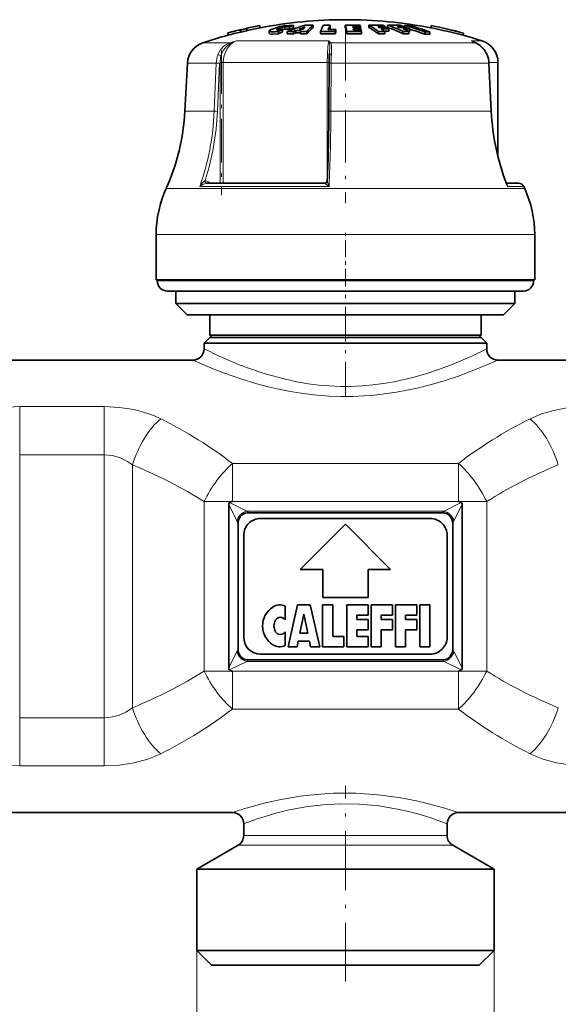
# Model space of a CAD drawing. Extents: x 0 to 420, y 0 to 297.
# Drawn here: x 80 to 96, y 157 to 186 of the extents above; entities that cross this region are included whole.
import ezdxf

# ---------------------------------------------------------------- set-up
doc = ezdxf.new("R2010")
doc.units = 0
doc.linetypes.add('DASHDOT', pattern=[18.5, 12, -3, 0.5, -3])

msp = doc.modelspace()

# ---------------------------------------------------------------- linework, layer by layer
at = {"color": 7, "lineweight": 35}
for p, q in [((86.81926, 186.312408), (86.819321, 186.312042)), ((86.819321, 186.312042), (86.83429, 186.24704)), ((87.821259, 186.244064), (87.821259, 186.311951)), ((88.394669, 186.257141), (88.394669, 186.324982)), ((88.903625, 186.259308), (88.903625, 186.327118)), ((89.345062, 186.259399), (89.345062, 186.327209)), ((89.604965, 186.327255), (89.781113, 186.324356)), ((89.791779, 186.284851), (89.781113, 186.324356)), ((90.041855, 186.257172), (90.041855, 186.324997)), ((90.593063, 186.257172), (90.593063, 186.324997)), ((91.090515, 186.258835), (91.090515, 186.316986)), ((91.884201, 186.310883), (91.869217, 186.24588)), ((91.884277, 186.311249), (91.884201, 186.310883)), ((85.871063, 186.093796), (85.870972, 186.094147)), ((85.871063, 186.093796), (85.886017, 186.028778)), ((85.886017, 186.028778), (85.885941, 186.029129)), ((86.246628, 186.17984), (86.244583, 186.188446)), ((86.244583, 186.188446), (86.259537, 186.123474)), ((86.246628, 186.17984), (86.261597, 186.114838)), ((86.261597, 186.114838), (86.259537, 186.123474)), ((86.434341, 186.232178), (86.449295, 186.167206)), ((86.436264, 186.223495), (86.434341, 186.232178)), ((86.436264, 186.223495), (86.451233, 186.158478)), ((86.451233, 186.158478), (86.449295, 186.167206)), ((86.851852, 186.250763), (86.833817, 186.249069)), ((86.834213, 186.247391), (86.83429, 186.24704)), ((87.104568, 186.155548), (87.104568, 186.086823)), ((87.376389, 186.074738), (87.376389, 186.143509)), ((87.496155, 186.124878), (87.496155, 186.19339)), ((87.628967, 186.065491), (87.628967, 186.134323)), ((87.701492, 186.203003), (87.701492, 186.271118)), ((87.818222, 186.138367), (87.881989, 186.164124)), ((87.818222, 186.069565), (87.818222, 186.138367)), ((87.818222, 186.069565), (87.881989, 186.095459)), ((88.04248, 186.164612), (87.881989, 186.164124)), ((87.881989, 186.095459), (87.881989, 186.164124)), ((87.881989, 186.095459), (88.020126, 186.096024)), ((88.102921, 186.207718), (87.981949, 186.206345)), ((88.020126, 186.138992), (88.04248, 186.164612)), ((88.020126, 186.07019), (88.020126, 186.138992)), ((88.209381, 186.067276), (88.209381, 186.136093)), ((88.612732, 186.068741), (88.612732, 186.137558)), ((88.612732, 186.068741), (88.756134, 186.072342)), ((88.903625, 186.259308), (88.897217, 186.247711)), ((89.046997, 186.143478), (89.068298, 186.193359)), ((89.046997, 186.074692), (89.046997, 186.143478)), ((89.046997, 186.074692), (89.068298, 186.124847)), ((89.068298, 186.124847), (89.068298, 186.193359)), ((89.389236, 186.073242), (89.389236, 186.142029)), ((89.559219, 186.288193), (89.626297, 186.287659)), ((89.559219, 186.288193), (89.565308, 186.264145)), ((89.565308, 186.264145), (89.638489, 186.26355)), ((89.659821, 186.218735), (89.575974, 186.219467)), ((89.575974, 186.219467), (89.582062, 186.192444)), ((89.672012, 186.191635), (89.582062, 186.192444)), ((89.791779, 186.284851), (89.626297, 186.287659)), ((89.797867, 186.260803), (89.638489, 186.26355)), ((89.808533, 186.216125), (89.659821, 186.218735)), ((89.672012, 186.191635), (89.814636, 186.189087)), ((89.825302, 186.13913), (89.693329, 186.141541)), ((89.791779, 186.260941), (89.791779, 186.284851)), ((89.808533, 186.216125), (89.797867, 186.260803)), ((89.808533, 186.189224), (89.808533, 186.216125)), ((89.825302, 186.13913), (89.814636, 186.189087)), ((89.825302, 186.070312), (89.825302, 186.13913)), ((90.338776, 186.261322), (90.300873, 186.285492)), ((90.316696, 186.070129), (90.316696, 186.138947)), ((90.625305, 186.144348), (90.499023, 186.146973)), ((90.509369, 186.070328), (90.509369, 186.13913)), ((90.521057, 186.258591), (90.521057, 186.28183)), ((90.625305, 186.144348), (90.625305, 186.212769)), ((90.874939, 186.285492), (90.93837, 186.261322)), ((91.052841, 186.070129), (91.052841, 186.138947)), ((91.070251, 186.259308), (91.070251, 186.28183)), ((91.210327, 186.145294), (91.244659, 186.144348)), ((91.22374, 186.070328), (91.22374, 186.13913)), ((91.244659, 186.144348), (91.244659, 186.212769)), ((91.687454, 186.059036), (91.687454, 186.127899)), ((91.841827, 186.057907), (91.841827, 186.12677)), ((91.845657, 186.250763), (91.869812, 186.248474)), ((91.869293, 186.246246), (91.869217, 186.24588)), ((92.832169, 186.092255), (92.817184, 186.027252)), ((92.817276, 186.027603), (92.817184, 186.027252)), ((92.832275, 186.092606), (92.832169, 186.092255)), ((93.102066, 185.84465), (93.193085, 185.804077)), ((88.87764, 185.504196), (88.874008, 185.426743)), ((84.689026, 185.20871), (84.614548, 183.787704)), ((88.86055, 183.784576), (88.868332, 185.205582)), ((93.583878, 185.208405), (93.651917, 183.787399)), ((93.84877, 182.448486), (93.84877, 185.226013)), ((85.254868, 181.668274), (88.748459, 181.668274)), ((94.457993, 181.668274), (94.094147, 181.668274)), ((94.094147, 181.668274), (94.457993, 181.668274)), ((94.61055, 181.56871), (94.636337, 181.510895)), ((83.765442, 178.819977), (83.765442, 180.15332)), ((94.932098, 178.819977), (94.932098, 180.15332)), ((92.523071, 178.819977), (83.765442, 178.819977)), ((83.798767, 178.786652), (83.798767, 178.819977)), ((94.932098, 178.819977), (92.523071, 178.819977)), ((94.898773, 178.786652), (94.898773, 178.819977)), ((84.74147, 178.486649), (84.09877, 178.486649)), ((84.34877, 178.11998), (84.34877, 178.486649)), ((94.59877, 178.486649), (84.74147, 178.486649)), ((94.34877, 178.11998), (94.34877, 178.486649)), ((84.961395, 178.11998), (84.34877, 178.11998)), ((84.682114, 177.786652), (84.34877, 178.11998)), ((94.34877, 178.11998), (84.961395, 178.11998)), ((94.015442, 177.786652), (94.34877, 178.11998)), ((85.253891, 177.786652), (84.682114, 177.786652)), ((94.015442, 177.786652), (85.253891, 177.786652)), ((85.34877, 177.186646), (85.34877, 177.786652)), ((93.34877, 177.186646), (93.34877, 177.786652)), ((85.34877, 177.11998), (85.182114, 176.953308)), ((85.838867, 177.186646), (85.34877, 177.186646)), ((85.415436, 177.11998), (85.34877, 177.186646)), ((85.83844, 177.11998), (85.34877, 177.11998)), ((93.34877, 177.11998), (85.83844, 177.11998)), ((93.34877, 177.186646), (85.838867, 177.186646)), ((93.282104, 177.11998), (93.34877, 177.186646)), ((93.34877, 177.11998), (93.515442, 176.953308)), ((85.692184, 176.953308), (85.182114, 176.953308)), ((85.182114, 176.786652), (85.182114, 176.953308)), ((93.515442, 176.953308), (85.692184, 176.953308)), ((93.515442, 176.786652), (93.515442, 176.953308)), ((77.182114, 176.453308), (84.84877, 176.453308)), ((93.84877, 176.453308), (101.515442, 176.453308)), ((85.907516, 167.379517), (85.907516, 172.193787)), ((86.001709, 172.283966), (85.932999, 172.253281)), ((92.695847, 172.283966), (92.764542, 172.253281)), ((92.790024, 167.379517), (92.790024, 172.193787)), ((86.477371, 171.953308), (92.220169, 171.953308)), ((86.182114, 167.956772), (86.182114, 171.616531)), ((91.84877, 171.786652), (86.84877, 171.786652)), ((89.34877, 171.61998), (88.015442, 170.286652)), ((90.682114, 170.286652), (89.34877, 171.61998)), ((92.515442, 167.956772), (92.515442, 171.616531)), ((86.34877, 171.286652), (86.34877, 168.286652)), ((92.34877, 168.286652), (92.34877, 171.286652)), ((88.015442, 170.286652), (88.682114, 170.286652)), ((88.682114, 170.286652), (88.682114, 169.453308)), ((90.015442, 170.286652), (90.682114, 170.286652)), ((90.015442, 169.453308), (90.015442, 170.286652)), ((87.573776, 169.197006), (87.573776, 168.79332)), ((87.657104, 168.003311), (87.940445, 169.236649)), ((87.940445, 169.236649), (88.307114, 169.236649)), ((88.307114, 169.236649), (88.590439, 168.003311)), ((88.673767, 169.236649), (88.97377, 169.236649)), ((88.673767, 168.003311), (88.673767, 169.236649)), ((88.682114, 169.453308), (90.015442, 169.453308)), ((88.97377, 169.236649), (88.97377, 168.303314)), ((89.390442, 169.236649), (90.023773, 169.236649)), ((89.390442, 169.236649), (89.390442, 168.003311)), ((90.023773, 169.236649), (90.023773, 168.936646)), ((90.107101, 169.236649), (90.107101, 168.003311)), ((90.107101, 169.236649), (90.740448, 169.236649)), ((90.740448, 169.236649), (90.740448, 168.936646)), ((90.823776, 169.236649), (91.457108, 169.236649)), ((90.823776, 169.236649), (90.823776, 168.003311)), ((91.457108, 168.936646), (91.457108, 169.236649)), ((91.540436, 169.236649), (91.840439, 169.236649)), ((91.540436, 168.003311), (91.540436, 169.236649)), ((91.840439, 168.003311), (91.840439, 169.236649)), ((88.006531, 168.40332), (88.123779, 168.969986)), ((88.241013, 168.40332), (88.123779, 168.969986)), ((89.690445, 168.936646), (90.023773, 168.936646)), ((89.690445, 168.803314), (89.690445, 168.936646)), ((90.407104, 168.936646), (90.740448, 168.936646)), ((90.407104, 168.936646), (90.407104, 168.803314)), ((91.123779, 168.936646), (91.457108, 168.936646)), ((91.123779, 168.803314), (91.123779, 168.936646)), ((89.690445, 168.803314), (90.023773, 168.803314)), ((90.023773, 168.803314), (90.023773, 168.503311)), ((90.407104, 168.803314), (90.740448, 168.803314)), ((90.740448, 168.503311), (90.740448, 168.803314)), ((91.457108, 168.803314), (91.123779, 168.803314)), ((91.457108, 168.503311), (91.457108, 168.803314)), ((87.573776, 168.446655), (87.573776, 168.042953)), ((88.006531, 168.40332), (88.241013, 168.40332)), ((89.690445, 168.503311), (90.023773, 168.503311)), ((89.690445, 168.303314), (89.690445, 168.503311)), ((90.407104, 168.503311), (90.740448, 168.503311)), ((90.407104, 168.003311), (90.407104, 168.503311)), ((91.123779, 168.503311), (91.457108, 168.503311)), ((91.123779, 168.003311), (91.123779, 168.503311)), ((87.923767, 168.003311), (87.958252, 168.169983)), ((88.289291, 168.169983), (87.958252, 168.169983)), ((88.323776, 168.003311), (88.289291, 168.169983)), ((88.97377, 168.303314), (89.307114, 168.303314)), ((89.307114, 168.003311), (89.307114, 168.303314)), ((89.690445, 168.303314), (90.023773, 168.303314)), ((90.023773, 168.003311), (90.023773, 168.303314)), ((86.84877, 167.786652), (91.84877, 167.786652)), ((87.657104, 168.003311), (87.923767, 168.003311)), ((88.323776, 168.003311), (88.590439, 168.003311)), ((88.673767, 168.003311), (89.307114, 168.003311)), ((89.390442, 168.003311), (90.023773, 168.003311)), ((90.107101, 168.003311), (90.407104, 168.003311)), ((90.823776, 168.003311), (91.123779, 168.003311)), ((91.540436, 168.003311), (91.840439, 168.003311)), ((86.477371, 167.61998), (92.220169, 167.61998)), ((86.001709, 167.289337), (85.932999, 167.320007)), ((92.695847, 167.289337), (92.764542, 167.320007)), ((76.015442, 163.11998), (86.015442, 163.11998)), ((92.682114, 163.11998), (102.682098, 163.11998)), ((86.34877, 162.444427), (86.34877, 162.786652)), ((92.34877, 162.444427), (92.34877, 162.786652)), ((86.182114, 162.155762), (84.965439, 161.453308)), ((92.515442, 162.155762), (93.732101, 161.453308)), ((85.502045, 161.453308), (84.965439, 161.453308)), ((84.965439, 159.053314), (84.965439, 161.453308)), ((93.732101, 161.453308), (85.502045, 161.453308)), ((93.732101, 159.053314), (93.732101, 161.453308)), ((85.502045, 159.053314), (84.965439, 159.053314)), ((85.398773, 158.61998), (84.965439, 159.053314)), ((93.732101, 159.053314), (85.502045, 159.053314)), ((93.298767, 158.61998), (93.732101, 159.053314)), ((85.882324, 158.61998), (85.398773, 158.61998)), ((93.298767, 158.61998), (85.882324, 158.61998))]:
    msp.add_line(p, q, dxfattribs=at)
at = {"color": 7, "linetype": 'DASHDOT', "lineweight": 13, "ltscale": 0.002432}
msp.add_line((87.549103, 186.333237), (87.549103, 186.235962), dxfattribs=at)
at = {"color": 7, "lineweight": 13}
for p, q in [((87.331909, 186.188553), (87.331909, 186.201813)), ((87.479675, 186.189575), (87.479675, 186.257751)), ((85.941223, 185.806473), (85.144562, 185.806473)), ((88.861084, 185.86142), (86.123749, 185.86142)), ((91.738998, 185.806473), (88.919952, 185.806473)), ((93.18515, 185.806473), (91.738998, 185.806473)), ((93.18515, 185.806473), (93.061493, 185.86142)), ((93.383865, 185.86142), (93.061493, 185.86142)), ((93.101883, 185.844742), (93.061493, 185.86142)), ((93.192886, 185.804199), (93.18515, 185.806473)), ((85.539597, 185.20871), (84.689026, 185.20871)), ((85.479355, 183.787704), (85.539597, 185.20871)), ((85.572952, 183.78421), (85.633209, 185.205215)), ((85.654663, 185.226013), (85.747192, 185.226013)), ((85.654663, 181.668274), (85.654663, 185.205215)), ((88.81311, 185.226013), (85.747192, 185.226013)), ((85.747192, 181.668274), (85.747192, 185.226013)), ((88.81311, 185.226013), (88.81311, 181.731628)), ((88.81311, 185.226013), (88.868484, 185.226013)), ((88.929016, 185.20871), (88.921204, 183.787704)), ((91.997986, 185.20871), (88.929016, 185.20871)), ((93.577713, 185.20871), (91.997986, 185.20871)), ((93.645752, 183.787704), (93.577713, 185.20871)), ((93.583878, 185.208405), (93.577713, 185.20871)), ((93.84877, 185.226013), (93.582703, 185.226013)), ((85.479355, 183.787704), (84.614548, 183.787704)), ((92.040329, 183.787704), (88.921204, 183.787704)), ((93.645752, 183.787704), (92.040329, 183.787704)), ((93.651917, 183.787399), (93.645752, 183.787704)), ((85.24881, 181.668091), (85.254868, 181.668274)), ((85.35968, 181.668274), (85.310074, 181.703674)), ((88.747711, 181.668091), (88.748459, 181.668274)), ((92.354919, 181.510895), (84.061203, 181.510895)), ((88.865891, 181.56871), (85.052612, 181.56871)), ((94.636337, 181.510895), (92.354919, 181.510895)), ((94.61055, 181.56871), (94.127823, 181.56871)), ((92.523071, 180.15332), (83.765442, 180.15332)), ((94.932098, 180.15332), (92.523071, 180.15332)), ((84.478195, 178.786652), (83.798767, 178.786652)), ((94.898773, 178.786652), (84.478195, 178.786652)), ((82.235519, 175.082306), (79.741226, 175.082306)), ((79.741226, 175.082306), (79.741226, 173.660461)), ((82.235519, 175.082306), (82.235519, 173.660461)), ((82.235519, 173.660461), (79.741226, 173.660461)), ((79.741226, 173.660461), (79.741226, 165.912842)), ((82.235519, 173.660461), (82.235519, 165.912842)), ((83.068863, 173.365433), (83.068863, 166.207855)), ((92.682114, 173.406555), (86.015442, 173.406555)), ((86.015442, 173.406555), (86.015442, 172.2901)), ((92.682114, 173.406555), (92.682114, 172.2901)), ((86.001724, 172.283966), (85.182114, 172.283966)), ((85.182114, 167.289337), (85.182114, 172.283966)), ((85.907516, 172.193787), (86.148041, 171.712753)), ((85.932999, 172.253281), (86.436707, 172.001434)), ((92.682114, 172.2901), (86.015442, 172.2901)), ((86.015442, 172.2901), (86.015442, 172.288208)), ((92.260834, 172.001434), (92.764542, 172.253281)), ((92.549515, 171.712753), (92.790024, 172.193787)), ((92.682114, 172.2901), (92.682114, 172.288208)), ((93.515442, 172.283966), (92.695831, 172.283966)), ((93.515442, 167.289337), (93.515442, 172.283966)), ((86.436707, 172.001434), (92.260834, 172.001434)), ((86.148041, 167.860535), (85.907516, 167.379517)), ((92.549515, 167.860535), (92.790024, 167.379517)), ((86.436707, 167.571869), (85.932999, 167.320007)), ((86.436707, 167.571869), (92.260834, 167.571869)), ((92.260834, 167.571869), (92.764542, 167.320007)), ((86.001724, 167.289337), (85.182114, 167.289337)), ((86.015442, 167.283203), (86.015442, 167.285095)), ((86.015442, 166.166733), (86.015442, 167.283203)), ((86.015442, 167.283203), (92.682114, 167.283203)), ((92.682114, 167.283203), (92.682114, 167.285095)), ((92.682114, 166.166733), (92.682114, 167.283203)), ((93.515442, 167.289337), (92.695831, 167.289337)), ((86.015442, 166.166733), (92.682114, 166.166733)), ((79.741226, 165.912842), (82.235519, 165.912842)), ((79.741226, 164.490997), (79.741226, 165.912842)), ((82.235519, 164.490997), (82.235519, 165.912842)), ((79.741226, 164.490997), (82.235519, 164.490997)), ((86.716019, 162.444427), (86.34877, 162.444427)), ((92.34877, 162.444427), (86.716019, 162.444427)), ((86.569763, 162.155762), (86.182114, 162.155762)), ((92.515442, 162.155762), (86.569763, 162.155762)), ((84.965439, 159.053314), (84.965439, 148.110046)), ((93.732101, 159.053314), (93.732101, 148.110046))]:
    msp.add_line(p, q, dxfattribs=at)
at = {"color": 7, "linetype": 'DASHDOT', "lineweight": 13, "ltscale": 0.002308}
msp.add_line((87.471741, 186.209503), (87.471741, 186.117188), dxfattribs=at)
at = {"color": 7, "linetype": 'DASHDOT', "lineweight": 13, "ltscale": 0.002761}
msp.add_line((87.558289, 186.290787), (87.558289, 186.180359), dxfattribs=at)
at = {"color": 7, "linetype": 'DASHDOT', "lineweight": 13, "ltscale": 0.128867}
msp.add_line((89.34877, 186.236023), (89.34877, 181.081329), dxfattribs=at)
at = {"color": 7, "linetype": 'DASHDOT', "lineweight": 13, "ltscale": 0.106738}
msp.add_line((85.693848, 185.581802), (85.693848, 181.312302), dxfattribs=at)
at = {"color": 7, "linetype": 'DASHDOT', "lineweight": 13, "ltscale": 0.041}
msp.add_line((89.34877, 178.649979), (89.34877, 180.289978), dxfattribs=at)
at = {"color": 7, "linetype": 'DASHDOT', "lineweight": 13, "ltscale": 0.084731}
msp.add_line((89.34877, 175.379852), (89.34877, 178.769089), dxfattribs=at)
at = {"color": 7, "linetype": 'DASHDOT', "lineweight": 13, "ltscale": 0.144192}
msp.add_line((89.34877, 158.139343), (89.34877, 163.907013), dxfattribs=at)
at = {"color": 7, "lineweight": 35}
for points in [[(87.775375, 186.318008), (87.676514, 186.316956), (87.533463, 186.302032), (87.419449, 186.281616)], [(87.376389, 186.074738), (87.220795, 186.061966), (87.157654, 186.064331), (87.117935, 186.072952), (87.109665, 186.077713), (87.106857, 186.080536), (87.104568, 186.086823)], [(87.249954, 186.131653), (87.157776, 186.133118), (87.126068, 186.138885), (87.111816, 186.144897), (87.1073, 186.148682), (87.10527, 186.151917), (87.104584, 186.155518)], [(87.107544, 186.163452), (87.15741, 186.199936), (87.368042, 186.269852), (87.419449, 186.281616)], [(87.377762, 186.182159), (87.345718, 186.184479), (87.334656, 186.187332), (87.32962, 186.190002), (87.327988, 186.19162), (87.326996, 186.194458)], [(87.331909, 186.201813), (87.344955, 186.210663), (87.479675, 186.257751)], [(87.701492, 186.203003), (87.695358, 186.206467), (87.675461, 186.210281), (87.57843, 186.206833), (87.496155, 186.19339)], [(87.701492, 186.271118), (87.698853, 186.273041), (87.690872, 186.275909), (87.652374, 186.279388)], [(93.529816, 185.449265), (93.439865, 185.605652), (93.321548, 185.726379), (93.192886, 185.804199)], [(85.932999, 172.253281), (85.921066, 172.244736), (85.908844, 172.214615), (85.907516, 172.193787)], [(92.764542, 172.253281), (92.776489, 172.244736), (92.788696, 172.214615), (92.790024, 172.193787)], [(86.477371, 171.953308), (86.406647, 171.945251), (86.339371, 171.920303), (86.266861, 171.864777), (86.215256, 171.785934), (86.190262, 171.70549), (86.182114, 171.616531)], [(92.220169, 171.953308), (92.290894, 171.945251), (92.358185, 171.920303), (92.430695, 171.864777), (92.4823, 171.785934), (92.507278, 171.70549), (92.515442, 171.616531)], [(86.477371, 167.61998), (86.406647, 167.628036), (86.339371, 167.652985), (86.266861, 167.708527), (86.215256, 167.787354), (86.190262, 167.867813), (86.182114, 167.956772)], [(92.220169, 167.61998), (92.290894, 167.628036), (92.358185, 167.652985), (92.430695, 167.708527), (92.4823, 167.787354), (92.507278, 167.867813), (92.515442, 167.956772)], [(85.932999, 167.320007), (85.921066, 167.328552), (85.908844, 167.358673), (85.907516, 167.379517)], [(92.764542, 167.320007), (92.776489, 167.328552), (92.788696, 167.358673), (92.790024, 167.379517)]]:
    msp.add_lwpolyline(points, dxfattribs=at)
at = {"color": 7, "lineweight": 13}
for points in [[(85.58783, 185.451263), (85.661087, 185.59375), (85.765976, 185.709747), (85.848663, 185.766327), (85.941223, 185.806473)], [(85.676575, 185.423523), (85.74498, 185.580673), (85.84874, 185.710251), (85.956345, 185.788177)], [(88.861084, 185.86142), (88.850021, 185.816681), (88.832382, 185.688553), (88.81778, 185.467255), (88.81311, 185.226013)], [(88.87764, 185.504196), (88.884979, 185.726624), (88.880463, 185.788177)], [(88.935165, 185.451172), (88.942947, 185.656265), (88.940262, 185.740692), (88.92981, 185.788162), (88.919952, 185.806473)], [(93.523361, 185.451172), (93.430176, 185.612061), (93.301483, 185.738937), (93.18515, 185.806473)], [(85.676575, 185.423523), (85.615829, 185.447235), (85.58783, 185.451263)], [(88.935165, 185.451263), (88.89975, 185.446945), (88.885498, 185.441223), (88.876999, 185.434235), (88.874008, 185.426743)], [(88.929016, 185.20871), (88.874313, 185.206985), (88.869049, 185.206085), (88.868561, 185.205872), (88.868332, 185.205582)], [(88.921204, 183.787704), (88.866516, 183.78598), (88.861252, 183.78508), (88.860764, 183.784851), (88.86055, 183.784576)], [(85.20723, 181.734695), (85.154434, 181.697006), (85.099167, 181.636383), (85.052612, 181.56871)], [(85.248947, 181.668106), (85.21347, 181.662079), (85.143707, 181.634048), (85.052673, 181.56871)], [(85.20723, 181.734695), (85.216339, 181.695129), (85.231628, 181.674667), (85.244034, 181.668579), (85.24881, 181.668091)], [(88.747742, 181.668106), (88.747482, 181.667786), (88.747818, 181.666656), (88.749161, 181.664963), (88.754105, 181.660294), (88.831802, 181.598053), (88.865891, 181.56871)], [(88.813065, 181.730515), (88.815063, 181.714722), (88.826187, 181.676636), (88.865891, 181.56871)], [(94.101196, 181.650543), (94.117844, 181.63031), (94.126389, 181.605759), (94.127823, 181.56871)], [(85.692184, 176.542831), (86.196701, 176.327789), (86.492569, 176.214478), (86.979279, 176.049896), (87.577133, 175.886688), (87.911285, 175.815063), (88.254974, 175.756516), (88.56636, 175.71698), (88.882065, 175.690186), (89.201614, 175.676834), (89.521912, 175.677399), (89.842789, 175.691986), (90.160934, 175.720215), (90.475998, 175.761551), (90.785004, 175.81485), (91.378265, 175.95166), (91.746658, 176.058716), (92.093597, 176.174377), (92.473999, 176.317078), (93.095688, 176.584122), (93.515442, 176.786652)], [(85.399658, 176.217896), (85.781769, 176.06955), (86.230606, 175.911896), (86.731705, 175.758179), (87.071213, 175.668045), (87.425491, 175.586502), (87.792114, 175.515961), (88.168671, 175.458557), (88.513016, 175.419662), (88.861832, 175.393707), (89.213333, 175.381378), (89.565659, 175.382996), (90.218216, 175.422897), (90.854523, 175.507309), (91.463318, 175.628906), (91.887695, 175.736404), (92.287537, 175.854095), (92.680206, 175.984497), (93.336594, 176.233627), (93.84877, 176.453308)], [(78.253891, 174.805313), (78.453094, 174.880707), (78.661072, 174.944183), (78.884232, 174.997253), (79.113693, 175.037476), (79.576477, 175.079254), (79.741226, 175.082306)], [(82.235519, 175.082306), (82.680313, 175.059998), (83.113708, 174.992828), (83.524429, 174.880447), (83.718002, 174.807343), (83.902191, 174.723145)], [(94.795349, 174.723145), (95.131241, 174.865845), (95.494385, 174.972748), (95.877502, 175.043488), (96.272522, 175.078278), (96.462021, 175.082291)], [(82.235519, 173.660461), (82.478348, 173.63858), (82.710922, 173.57373), (82.924942, 173.468231), (83.068863, 173.365433)], [(83.068863, 166.207855), (82.872925, 166.074738), (82.654083, 165.979385), (82.418472, 165.925201), (82.235519, 165.912842)], [(83.902191, 164.850159), (83.718002, 164.765961), (83.524429, 164.692856), (83.113724, 164.580475), (82.680313, 164.513306), (82.235519, 164.490997)], [(96.462021, 164.490997), (96.017227, 164.513306), (95.583832, 164.580475), (95.173126, 164.692856), (94.979553, 164.765961), (94.795349, 164.850159)], [(79.741226, 164.490997), (79.350235, 164.508194), (78.966949, 164.559952), (78.599075, 164.646545), (78.253891, 164.767975)], [(86.423492, 163.248413), (87.03569, 163.412231), (87.405151, 163.493683), (88.012451, 163.597931), (88.49675, 163.6539), (88.995758, 163.685806), (89.654984, 163.687454), (90.304901, 163.643936), (90.926407, 163.561005), (91.44426, 163.461823), (91.759293, 163.388519), (92.285065, 163.245148), (92.682114, 163.11998)], [(86.716019, 162.919662), (86.980087, 163.005554), (87.293564, 163.096603), (87.64595, 163.184387), (88.228287, 163.294556), (88.693817, 163.350418), (89.172943, 163.377441), (89.762405, 163.36792), (90.338623, 163.313141), (90.883835, 163.220642), (91.248871, 163.137161), (91.57991, 163.046982), (91.866974, 162.957947), (92.34877, 162.786652)]]:
    msp.add_lwpolyline(points, dxfattribs=at)
at = {"color": 7, "lineweight": 35}
for centre, radius, start, end in [((89.34877, 173.15332), 13.4, 100.88102, 105.042627), ((89.348602, 173.153412), 13.399503, 100.880364, 102.56167), ((89.34877, 173.15332), 13.333334, 90.000003, 100.870611), ((89.781219, 180.979248), 5.586297, 106.900493, 112.660603), ((89.422379, 181.420425), 5.146912, 108.124497, 109.533244), ((87.765915, 186.064224), 0.253903, 77.407593, 87.866818), ((88.308563, 175.505707), 10.81962, 89.543999, 90.80143), ((89.490906, 185.065979), 1.669461, 131.046864, 140.13704), ((90.197327, 185.497116), 1.709029, 151.116009, 157.99304), ((89.093277, 173.297058), 13.031441, 90.83388, 91.725131), ((90.271698, 185.565979), 1.565595, 150.909888, 156.429364), ((89.476868, 173.18924), 13.138635, 89.441368, 90.574824), ((86.710846, 185.60257), 2.732117, 11.387408, 15.380983), ((89.34877, 173.15332), 13.333335, 79.10333, 90.000003), ((90.149811, 174.548828), 11.776672, 88.516397, 90.525224), ((88.874878, 184.306641), 2.331503, 51.80108, 59.964259), ((89.396362, 184.478241), 2.125528, 58.052879, 60.137179), ((89.080887, 181.928253), 4.649538, 64.905266, 71.020327), ((90.688828, 177.059601), 9.265883, 88.327412, 90.592112), ((89.49823, 182.063385), 4.501851, 69.56185, 71.062067), ((89.220383, 179.377136), 7.187435, 69.925216, 74.918378), ((91.120209, 179.734756), 6.582298, 88.914528, 90.258395), ((89.374817, 179.37674), 7.186725, 69.923536, 74.91723), ((89.348785, 173.152573), 13.400353, 74.933022, 79.09355), ((89.34877, 173.15332), 13.4, 74.932175, 79.092928), ((89.348785, 173.153305), 13.33335, 105.053036, 108.379864), ((89.348663, 173.153015), 13.399913, 103.394181, 105.041848), ((89.348648, 173.153061), 13.3332, 103.396339, 105.05225), ((89.345596, 173.148132), 13.395126, 102.544198, 103.376546), ((89.345367, 173.149109), 13.327399, 102.542074, 103.378649), ((89.349747, 173.147873), 13.338497, 100.87029, 102.559293), ((87.119003, 186.154587), 0.014468, 142.266516, 176.321292), ((87.179901, 187.551483), 1.421584, 272.824923, 277.944662), ((87.33786, 186.192291), 0.011147, 121.986072, 168.673762), ((89.51178, 181.143036), 5.37415, 112.02797, 113.412375), ((89.509766, 181.190262), 5.393146, 111.923202, 113.301644), ((87.369431, 186.884872), 0.702888, 270.67898, 280.384972), ((87.664932, 185.487091), 0.792577, 90.908281, 103.516578), ((87.951813, 175.458954), 10.611453, 90.721284, 91.743436), ((87.951813, 175.471252), 10.667956, 90.717459, 91.734194), ((89.423523, 181.374283), 5.126592, 108.212333, 109.627425), ((89.871643, 181.407455), 5.157551, 109.417889, 111.493413), ((87.951782, 175.471893), 10.667318, 88.616227, 89.632914), ((87.951782, 175.459595), 10.610807, 88.608857, 89.630954), ((89.278076, 185.268768), 1.504194, 138.185751, 141.375039), ((89.496826, 184.997986), 1.673486, 131.195886, 140.288507), ((89.005035, 173.294769), 12.84878, 89.812937, 91.749672), ((89.005051, 173.294067), 12.780707, 89.81194, 91.115905), ((89.026337, 173.29567), 12.897769, 89.81362, 90.842513), ((90.140961, 185.569946), 1.416435, 151.412221, 153.927684), ((86.686859, 185.531891), 2.756005, 11.327451, 15.306068), ((89.521057, 173.18869), 12.954006, 89.237979, 90.583014), ((89.521057, 173.188232), 12.885685, 88.647065, 90.586094), ((88.871338, 184.243195), 2.329494, 51.651158, 59.834916), ((90.216156, 174.544632), 11.741159, 88.511896, 89.586578), ((90.424652, 174.529663), 11.60977, 89.58194, 90.532798), ((90.424652, 174.522369), 11.548262, 89.579714, 90.535633), ((90.254059, 174.542084), 11.719559, 88.50915, 89.58582), ((90.320404, 174.537323), 11.679431, 88.504027, 89.584399), ((88.958023, 184.156311), 2.51758, 51.960449, 54.914526), ((89.287262, 184.307297), 2.328342, 54.922883, 56.894253), ((89.079285, 181.878479), 4.632993, 64.787452, 70.928919), ((90.799789, 177.047226), 9.238572, 88.322378, 89.53389), ((90.863205, 177.040054), 9.22158, 88.319284, 89.533029), ((90.974182, 177.026733), 9.190013, 88.313513, 89.531424), ((89.200302, 181.810059), 4.778625, 64.948296, 67.23574), ((91.148605, 177.00528), 9.13416, 89.528678, 90.600677), ((91.148605, 176.984863), 9.085768, 89.526165, 90.603873), ((89.446899, 181.928864), 4.645835, 67.234586, 68.711102), ((89.207642, 179.30632), 7.193655, 69.835119, 73.550557), ((91.717133, 179.640213), 6.48776, 88.89871, 90.262166), ((91.717133, 179.605774), 6.453333, 88.892836, 90.263559), ((89.348892, 173.153076), 13.333159, 74.922537, 79.104041), ((89.34877, 173.15329), 13.333365, 72.384275, 74.921759), ((85.354782, 185.173813), 0.666667, 108.379871, 176.999995), ((93.182114, 185.226013), 0.666667, 360, 72.384268), ((92.87117, 185.175034), 0.713462, 2.681055, 22.604562), ((94.151581, 185.18129), 5.283285, 177.33716, 179.736565), ((78.289902, 184.119171), 6.333334, 335.680002, 357), ((32.165413, 184.06134), 56.695713, 357.643831, 359.720305), ((100.491516, 184.108643), 6.847002, 182.68904, 201.232949), ((88.748474, 181.732147), 0.063883, 269.987669, 293.907019), ((88.747833, 181.733475), 0.065357, 295.229255, 357.406733), ((94.457993, 181.501602), 0.166667, 23.747289, 90.00242), ((87.09874, 180.138123), 3.333334, 155.679996, 179.738778), ((91.598801, 180.138123), 3.333339, 0.261225, 24.319966), ((84.098801, 178.786667), 0.300023, 180.003151, 269.996699), ((94.598724, 178.786667), 0.300023, 270.003406, 359.996951), ((84.84877, 176.786652), 0.333333, 269.999997, 0.000002), ((93.84877, 176.786652), 0.333334, 180.000022, 269.999984), ((86.018417, 172.25647), 0.031982, 95.360957, 121.271853), ((92.679123, 172.25647), 0.031982, 58.728145, 84.639042), ((86.84877, 171.286652), 0.5, 90.000003, 180.000005), ((91.84877, 171.286652), 0.5, 0, 90.000003), ((87.407944, 168.86998), 0.366667, 63.11077, 123.557316), ((87.573776, 168.61998), 0.666667, 123.557316, 236.442684), ((87.573776, 168.61998), 0.333333, 148.667755, 211.332258), ((87.431412, 168.70665), 0.166667, 31.33225, 148.667755), ((87.431412, 168.533325), 0.166667, 211.332258, 328.667747), ((86.84877, 168.286652), 0.5, 180.000005, 269.999997), ((87.407944, 168.36998), 0.366667, 236.442684, 296.88923), ((91.84877, 168.286652), 0.5, 269.999997, 360), ((86.018417, 167.316833), 0.031982, 238.728147, 264.639043), ((92.679123, 167.316833), 0.031982, 275.360958, 301.271855), ((86.015442, 162.786652), 0.333334, 0.000067, 89.999962), ((92.682114, 162.786652), 0.333333, 90.000003, 179.999991), ((86.015442, 162.444427), 0.333333, 299.999998, 0), ((92.682114, 162.444427), 0.333333, 180.000005, 239.999997)]:
    msp.add_arc(centre, radius, start, end, dxfattribs=at)
at = {"color": 7, "lineweight": 13}
for centre, radius, start, end in [((88.041351, 179.153915), 6.976196, 105.954648, 107.520237), ((85.91571, 185.771088), 0.04384, 22.806569, 54.197671), ((86.463287, 184.857437), 1.059845, 108.684907, 118.576278), ((88.512604, 185.426819), 0.556926, 42.985539, 51.276839), ((88.367584, 185.691757), 0.521857, 10.647902, 18.973272), ((88.928528, 185.736343), 0.070668, 96.96881, 132.830719), ((92.871628, 185.315948), 0.577564, 63.410192, 70.808797), ((86.336411, 185.176559), 0.797416, 159.848365, 177.689857), ((94.793015, 185.182037), 5.864049, 177.368606, 179.739502), ((92.859695, 185.175201), 0.718782, 2.671663, 22.586855), ((93.525009, 185.444397), 0.006945, 45.407029, 103.81253), ((85.51828, 183.411819), 1.797066, 86.333038, 89.320003), ((86.547913, 185.226868), 0.893245, 167.281974, 180.05532), ((77.869354, 184.099533), 7.709856, 342.137017, 357.656107), ((85.458008, 181.990631), 1.797258, 86.333181, 89.319538), ((33.683151, 184.047546), 55.238538, 357.427976, 359.730477), ((100.469757, 184.107147), 6.831299, 182.680161, 201.814321), ((85.214554, 181.573975), 0.160964, 53.629713, 92.608663), ((85.378479, 181.668457), 0.076836, 152.762426, 180.14015), ((88.747742, 181.733643), 0.06555, 269.979944, 293.960233), ((93.711304, 181.475662), 0.426773, 12.593143, 21.059795), ((91.422974, 189.185516), 13.880924, 243.281985, 245.61573), ((91.34317, 190.886627), 15.827093, 245.774225, 247.943056), ((86.181519, 171.744308), 0.362246, 35.239357, 45.216026), ((92.516052, 171.744293), 0.362274, 134.784549, 144.760409), ((85.771698, 171.525421), 0.420385, 12.516055, 26.463284), ((92.925842, 171.525421), 0.420385, 153.53671, 167.483929), ((85.771698, 168.047882), 0.420385, 333.536716, 347.483928), ((92.925842, 168.047882), 0.420385, 192.516071, 206.46329), ((86.181503, 167.82901), 0.362274, 314.784554, 324.760414), ((92.516052, 167.82901), 0.362274, 215.239605, 225.215492), ((90.069962, 150.950577), 12.827058, 106.515728, 108.426671), ((90.099594, 153.004761), 10.476356, 108.842794, 110.97912)]:
    msp.add_arc(centre, radius, start, end, dxfattribs=at)
for centre, major_axis, ratio, start_param, end_param in [((86.287277, 185.225845), (0.00038, -0.666824), 0.809928, 3.448503852, 4.711673643), ((80.358795, 184.121124), (0.004481, -6.33651), 0.809211, 1.155638149, 1.517579789), ((83.902191, 173.365433), (-0.633649, -1.541512), 0.471043, 3.859090535, 4.90364768), ((76.236694, 167.136414), (13.243515, -0.031029), 0.70334, 0.741781277, 0.955174678), ((102.526581, 167.092743), (13.311829, -0.033859), 0.703207, 2.192268204, 2.404952469), ((94.795349, 173.365433), (0.633649, -1.541512), 0.471044, 1.379537545, 2.424095323), ((75.293976, 167.075653), (13.357054, 0.046364), 0.577452, 0.735287334, 0.947507427), ((86.015442, 172.283966), (-0.891968, -1.407883), 0.438356, 4.107117449, 4.983282953), ((92.682114, 172.283966), (-0.891973, 1.40789), 0.438353, 4.441495818, 5.317656265), ((103.250839, 167.17157), (13.192894, 0.051567), 0.577034, 2.184504429, 2.398532448), ((86.436707, 171.712753), (-0.235702, -0.235703), 0.774597, 4.053329768, 5.371445697), ((92.260834, 171.712753), (0.235703, -0.235703), 0.774595, 0.911739316, 2.229853829), ((86.436707, 167.860535), (0.235703, -0.235703), 0.774595, 4.05333197, 5.371446482), ((92.260834, 167.860535), (0.235703, 0.235703), 0.774595, 4.05333197, 5.371446483), ((75.331467, 172.476624), (13.317715, -0.023308), 0.577492, 5.333337303, 5.545970359), ((86.015442, 167.289337), (0.891973, -1.40789), 0.438353, 4.441495818, 5.317656265), ((92.682114, 167.289337), (-0.891967, -1.407883), 0.438356, 0.965524574, 1.841690301), ((103.410034, 172.501907), (13.364052, 0.050621), 0.577479, 3.876555662, 4.088698234), ((83.902191, 166.207855), (0.63365, -1.541512), 0.471043, 4.521130165, 5.565687017), ((76.298386, 172.378525), (13.173634, 0.100372), 0.702508, 5.322320721, 5.536550507), ((102.448456, 172.427444), (13.230175, -0.043785), 0.703299, 3.884340847, 4.097882131), ((94.795349, 166.207855), (-0.633648, -1.541512), 0.471044, 0.717496573, 1.762054985)]:
    msp.add_ellipse(centre, major_axis=major_axis, ratio=ratio, start_param=start_param, end_param=end_param, dxfattribs=at)

doc.saveas('drawing.dxf')
